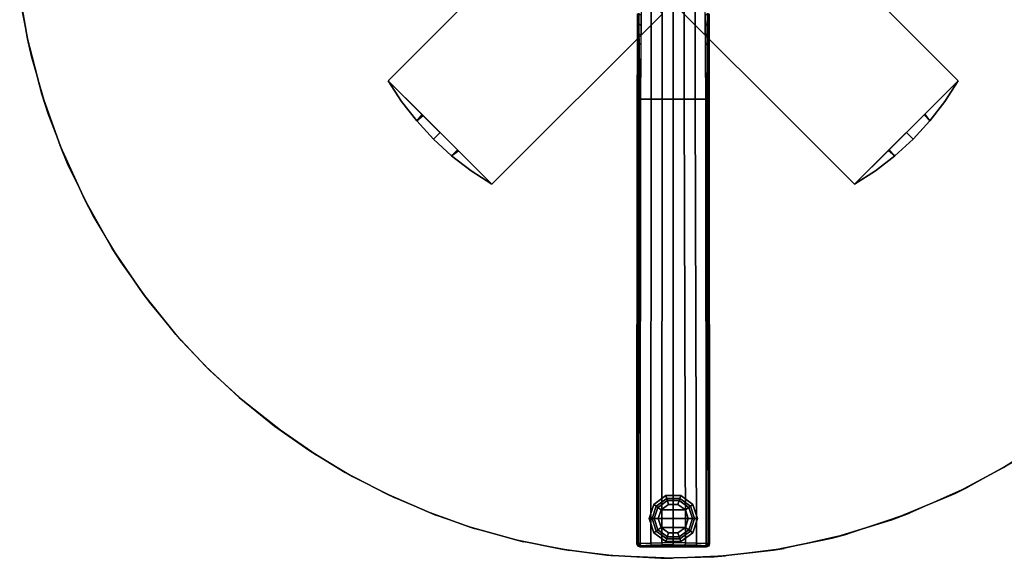
# Model space of a CAD drawing. Units: inches. Extents: x -2 to 260, y -6 to 168.
# Drawn here: x 151 to 174, y 114 to 126 of the extents above; entities that cross this region are included whole.
import ezdxf

# ---------------------------------------------------------------- set-up
doc = ezdxf.new("R2010")
doc.units = ezdxf.units.IN
doc.header["$LTSCALE"] = 24
doc.header["$MEASUREMENT"] = 0
doc.layers.get('0').update_dxf_attribs({"linetype": 'CONTINUOUS'})
for name, color, linetype in [('TABLE-BASE', 6, 'CONTINUOUS'), ('TABLE-GLIDE', 6, 'CONTINUOUS'), ('TABLE-TOPEDGE', 6, 'CONTINUOUS'), ('TABLE-TOPLAM', 6, 'CONTINUOUS')]:
    doc.layers.add(name, color=color, linetype=linetype)

# ---------------------------------------------------------------- blocks, each defined once
blk = doc.blocks.new('UDT1CS_30LS_1T')
at = {"layer": 'TABLE-BASE'}
for points in [[(-6.482, 4.125, 27.069), (-4.125, 6.482, 27.069), (6.482, -4.125, 27.069), (4.125, -6.482, 27.069)], [(4.125, -6.482, 27.319), (6.482, -4.125, 27.319), (-4.125, 6.482, 27.319), (-6.482, 4.125, 27.319)], [(6.482, -4.125, 27.319), (6.482, -4.125, 27.069), (-4.125, 6.482, 27.069), (-4.125, 6.482, 27.319)], [(-6.482, 4.125, 27.319), (-6.482, 4.125, 27.069), (4.125, -6.482, 27.069), (4.125, -6.482, 27.319)], [(-4.125, -6.482, 27.074), (-6.482, -4.125, 27.074), (-2.6, -0.243, 27.074), (-0.243, -2.6, 27.074)], [(-2.6, -0.243, 27.324), (-2.6, -0.243, 27.074), (-6.482, -4.125, 27.074), (-6.482, -4.125, 27.324)], [(-0.243, -2.6, 27.324), (-2.6, -0.243, 27.324), (-6.482, -4.125, 27.324), (-4.125, -6.482, 27.324)], [(-0.72, -1.597, 1.817), (-0.743, -4.547, 1.591), (-0.499, -4.547, 1.63), (-0.5, -1.597, 1.899)], [(-0.5, -1.597, 1.899), (-0.499, -4.547, 1.63), (-0.249, -4.547, 1.666), (-0.25, -1.597, 1.936)], [(0, -1.597, 1.957), (-0.25, -1.597, 1.936), (-0.249, -4.547, 1.666), (-0.001, -4.547, 1.688)], [(-0.001, -4.547, 1.688), (0.25, -4.547, 1.666), (0.251, -1.597, 1.936), (0, -1.597, 1.957)], [(0.251, -1.597, 1.936), (0.25, -4.547, 1.666), (0.5, -4.547, 1.63), (0.501, -1.597, 1.899)], [(0.501, -1.597, 1.899), (0.5, -4.547, 1.63), (0.743, -4.547, 1.591), (0.72, -1.597, 1.817)], [(-4.125, -6.482, 27.324), (-4.125, -6.482, 27.074), (-0.243, -2.6, 27.074), (-0.243, -2.6, 27.324)], [(-0.797, -2.602, 1.643), (-0.796, -2.599, 1.63), (-0.799, -2.826, 1.609), (-0.795, -2.826, 1.623)], [(-0.783, -2.602, 1.657), (-0.797, -2.602, 1.643), (-0.795, -2.826, 1.623), (-0.781, -2.827, 1.637)], [(-0.728, -2.639, 1.737), (-0.783, -2.602, 1.657), (-0.781, -2.827, 1.637), (-0.73, -2.874, 1.719)], [(0.73, -2.876, 1.719), (0.779, -2.827, 1.637), (0.781, -2.603, 1.656), (0.728, -2.641, 1.737)], [(0.779, -2.827, 1.637), (0.793, -2.826, 1.623), (0.795, -2.602, 1.643), (0.781, -2.603, 1.656)], [(0.793, -2.826, 1.623), (0.797, -2.826, 1.609), (0.794, -2.599, 1.63), (0.795, -2.602, 1.643)], [(-0.795, -2.826, 1.623), (-0.799, -2.826, 1.609), (-0.798, -3.05, 1.592), (-0.793, -3.051, 1.608)], [(-0.781, -2.827, 1.637), (-0.795, -2.826, 1.623), (-0.793, -3.051, 1.608), (-0.779, -3.051, 1.622)], [(-0.73, -2.874, 1.719), (-0.781, -2.827, 1.637), (-0.779, -3.051, 1.622), (-0.731, -3.101, 1.701)], [(0.732, -3.103, 1.701), (0.777, -3.051, 1.622), (0.779, -2.827, 1.637), (0.73, -2.876, 1.719)], [(0.777, -3.051, 1.622), (0.791, -3.051, 1.608), (0.793, -2.826, 1.623), (0.779, -2.827, 1.637)], [(0.791, -3.051, 1.608), (0.796, -3.05, 1.591), (0.797, -2.826, 1.609), (0.793, -2.826, 1.623)], [(-0.793, -3.051, 1.608), (-0.798, -3.05, 1.592), (-0.797, -3.26, 1.58), (-0.792, -3.261, 1.598)], [(-0.779, -3.051, 1.622), (-0.793, -3.051, 1.608), (-0.792, -3.261, 1.598), (-0.778, -3.261, 1.612)], [(-0.779, -3.051, 1.622), (-0.793, -3.051, 1.608), (-0.792, -3.261, 1.598), (-0.778, -3.261, 1.612)], [(-0.731, -3.101, 1.701), (-0.779, -3.051, 1.622), (-0.778, -3.261, 1.612), (-0.733, -3.31, 1.685)], [(0.733, -3.313, 1.685), (0.776, -3.261, 1.612), (0.777, -3.051, 1.622), (0.732, -3.103, 1.701)], [(0.776, -3.261, 1.612), (0.79, -3.261, 1.598), (0.791, -3.051, 1.608), (0.777, -3.051, 1.622)], [(0.79, -3.261, 1.598), (0.796, -3.26, 1.579), (0.796, -3.05, 1.591), (0.791, -3.051, 1.608)], [(-0.792, -3.261, 1.598), (-0.797, -3.26, 1.58), (-0.8, -4.67, 1.516), (-0.791, -4.671, 1.54)], [(-0.778, -3.261, 1.612), (-0.792, -3.261, 1.598), (-0.791, -4.671, 1.54), (-0.771, -4.671, 1.555)], [(-0.733, -3.31, 1.685), (-0.778, -3.261, 1.612), (-0.771, -4.671, 1.555), (-0.743, -4.547, 1.591)], [(0.743, -4.547, 1.591), (0.769, -4.671, 1.554), (0.776, -3.261, 1.612), (0.733, -3.313, 1.685)], [(0.769, -4.671, 1.554), (0.79, -4.671, 1.539), (0.79, -3.261, 1.598), (0.776, -3.261, 1.612)], [(0.79, -4.671, 1.539), (0.798, -4.67, 1.515), (0.796, -3.26, 1.579), (0.79, -3.261, 1.598)], [(-5.833, -5.04, 27.074), (-6.177, -4.596, 27.074), (-6.482, -4.125, 27.074), (-5.711, -4.896, 27.074)], [(-6.482, -4.125, 27.324), (-6.177, -4.596, 27.324), (-5.833, -5.04, 27.324), (-5.688, -4.919, 27.324)], [(-6.482, -4.125, 27.324), (-6.482, -4.125, 27.074), (-6.177, -4.596, 27.074), (-6.177, -4.596, 27.324)], [(6.482, -4.125, 27.069), (6.177, -4.596, 27.069), (5.834, -5.038, 27.069), (5.705, -4.901, 27.069)], [(5.834, -5.039, 27.319), (6.176, -4.596, 27.319), (6.482, -4.125, 27.319), (5.722, -4.884, 27.319)], [(6.176, -4.596, 27.319), (6.177, -4.596, 27.069), (6.482, -4.125, 27.069), (6.482, -4.125, 27.319)], [(-6.177, -4.596, 27.324), (-6.177, -4.596, 27.074), (-5.833, -5.04, 27.074), (-5.833, -5.04, 27.324)], [(-0.791, -4.671, 1.54), (-0.8, -4.67, 1.516), (-0.815, -14.654, 1.064), (-0.797, -14.656, 1.11)], [(-0.771, -4.671, 1.555), (-0.791, -4.671, 1.54), (-0.797, -14.656, 1.11), (-0.754, -14.658, 1.135)], [(-0.754, -14.658, 1.135), (-0.743, -4.547, 1.591), (-0.771, -4.671, 1.555), (-0.754, -14.658, 1.135)], [(-0.743, -4.547, 1.591), (-0.754, -14.658, 1.135), (-0.508, -14.647, 1.165), (-0.499, -4.547, 1.63)], [(-0.499, -4.547, 1.63), (-0.508, -14.647, 1.165), (-0.258, -14.64, 1.185), (-0.249, -4.547, 1.666)], [(-0.001, -4.547, 1.688), (-0.249, -4.547, 1.666), (-0.258, -14.64, 1.185), (-0.004, -14.638, 1.191)], [(-0.004, -14.638, 1.191), (0.281, -14.641, 1.184), (0.25, -4.547, 1.666), (-0.001, -4.547, 1.688)], [(0.25, -4.547, 1.666), (0.281, -14.641, 1.184), (0.532, -14.648, 1.164), (0.5, -4.547, 1.63)], [(0.5, -4.547, 1.63), (0.532, -14.648, 1.164), (0.752, -14.658, 1.134), (0.743, -4.547, 1.591)], [(0.752, -14.658, 1.134), (0.769, -4.671, 1.554), (0.743, -4.547, 1.591), (0.752, -14.658, 1.134)], [(0.752, -14.658, 1.134), (0.795, -14.657, 1.11), (0.79, -4.671, 1.539), (0.769, -4.671, 1.554)], [(0.795, -14.657, 1.11), (0.814, -14.654, 1.064), (0.798, -4.67, 1.515), (0.79, -4.671, 1.539)], [(5.834, -5.039, 27.319), (5.834, -5.038, 27.069), (6.177, -4.596, 27.069), (6.176, -4.596, 27.319)], [(-5.453, -5.453, 27.074), (-5.833, -5.04, 27.074), (-5.711, -4.896, 27.074), (-5.303, -5.303, 27.074)], [(-5.688, -4.919, 27.324), (-5.833, -5.04, 27.324), (-5.453, -5.453, 27.324), (-5.303, -5.303, 27.324)], [(5.453, -5.453, 27.319), (5.834, -5.039, 27.319), (5.722, -4.884, 27.319), (5.303, -5.303, 27.319)], [(5.834, -5.038, 27.069), (5.453, -5.453, 27.069), (5.303, -5.303, 27.069), (5.705, -4.901, 27.069)], [(-5.833, -5.04, 27.324), (-5.833, -5.04, 27.074), (-5.453, -5.453, 27.074), (-5.453, -5.453, 27.324)], [(5.453, -5.453, 27.319), (5.453, -5.453, 27.069), (5.834, -5.038, 27.069), (5.834, -5.039, 27.319)], [(-5.04, -5.832, 27.074), (-5.453, -5.453, 27.074), (-5.303, -5.303, 27.074), (-4.883, -5.724, 27.074)], [(-5.303, -5.303, 27.324), (-5.453, -5.453, 27.324), (-5.039, -5.833, 27.324), (-4.905, -5.701, 27.324)], [(5.453, -5.453, 27.069), (5.041, -5.832, 27.069), (4.892, -5.714, 27.069), (5.303, -5.303, 27.069)], [(5.041, -5.832, 27.319), (5.453, -5.453, 27.319), (5.303, -5.303, 27.319), (4.907, -5.7, 27.319)], [(-5.453, -5.453, 27.324), (-5.453, -5.453, 27.074), (-5.04, -5.832, 27.074), (-5.039, -5.833, 27.324)], [(5.041, -5.832, 27.319), (5.041, -5.832, 27.069), (5.453, -5.453, 27.069), (5.453, -5.453, 27.319)], [(-4.125, -6.482, 27.074), (-4.596, -6.176, 27.074), (-5.04, -5.832, 27.074), (-4.883, -5.724, 27.074)], [(-4.905, -5.701, 27.324), (-5.039, -5.833, 27.324), (-4.596, -6.176, 27.324), (-4.125, -6.482, 27.324)], [(4.125, -6.482, 27.319), (4.598, -6.175, 27.319), (5.041, -5.832, 27.319), (4.907, -5.7, 27.319)], [(5.041, -5.832, 27.069), (4.596, -6.176, 27.069), (4.125, -6.482, 27.069), (4.892, -5.714, 27.069)], [(-5.039, -5.833, 27.324), (-5.04, -5.832, 27.074), (-4.596, -6.176, 27.074), (-4.596, -6.176, 27.324)], [(4.598, -6.175, 27.319), (4.596, -6.176, 27.069), (5.041, -5.832, 27.069), (5.041, -5.832, 27.319)], [(-4.596, -6.176, 27.324), (-4.596, -6.176, 27.074), (-4.125, -6.482, 27.074), (-4.125, -6.482, 27.324)], [(4.125, -6.482, 27.319), (4.125, -6.482, 27.069), (4.596, -6.176, 27.069), (4.598, -6.175, 27.319)], [(-0.815, -14.654, 1.064), (-0.837, -14.659, 0.438), (-0.815, -14.712, 0.436), (-0.792, -14.709, 1.063)], [(-0.797, -14.656, 1.11), (-0.815, -14.654, 1.064), (-0.792, -14.709, 1.063), (-0.78, -14.69, 1.111)], [(-0.792, -14.709, 1.063), (-0.815, -14.712, 0.436), (-0.762, -14.734, 0.435), (-0.737, -14.729, 1.061)], [(-0.797, -14.656, 1.11), (-0.78, -14.69, 1.111), (-0.754, -14.658, 1.135), (-0.797, -14.656, 1.11)], [(-0.78, -14.69, 1.111), (-0.792, -14.709, 1.063), (-0.737, -14.729, 1.061), (-0.748, -14.709, 1.112)], [(-0.78, -14.69, 1.111), (-0.748, -14.709, 1.112), (-0.754, -14.658, 1.135), (-0.78, -14.69, 1.111)], [(-0.737, -14.729, 1.061), (-0.762, -14.734, 0.435), (-0.455, -14.734, 0.435), (-0.493, -14.719, 1.091)], [(-0.754, -14.658, 1.135), (-0.748, -14.709, 1.112), (-0.502, -14.698, 1.142), (-0.508, -14.647, 1.165)], [(-0.748, -14.709, 1.112), (-0.737, -14.729, 1.061), (-0.493, -14.719, 1.091), (-0.502, -14.698, 1.142)], [(-0.508, -14.647, 1.165), (-0.502, -14.698, 1.142), (-0.252, -14.691, 1.163), (-0.258, -14.64, 1.185)], [(-0.502, -14.698, 1.142), (-0.493, -14.719, 1.091), (-0.243, -14.712, 1.111), (-0.252, -14.691, 1.163)], [(-0.493, -14.719, 1.091), (-0.455, -14.734, 0.435), (-0.228, -14.734, 0.435), (-0.243, -14.712, 1.111)], [(-0.258, -14.64, 1.185), (-0.252, -14.691, 1.163), (0.002, -14.689, 1.169), (-0.004, -14.638, 1.191)], [(-0.252, -14.691, 1.163), (-0.243, -14.712, 1.111), (0.011, -14.71, 1.117), (0.002, -14.689, 1.169)], [(-0.243, -14.712, 1.111), (-0.228, -14.734, 0.435), (-0.002, -14.734, 0.435), (0.011, -14.71, 1.117)], [(-0.004, -14.638, 1.191), (0.002, -14.689, 1.169), (0.274, -14.692, 1.161), (0.281, -14.641, 1.184)], [(0.011, -14.71, 1.117), (-0.002, -14.734, 0.435), (0.224, -14.734, 0.435), (0.263, -14.712, 1.11)], [(0.002, -14.689, 1.169), (0.011, -14.71, 1.117), (0.263, -14.712, 1.11), (0.274, -14.692, 1.161)], [(0.263, -14.712, 1.11), (0.224, -14.734, 0.435), (0.45, -14.734, 0.435), (0.514, -14.719, 1.09)], [(0.274, -14.692, 1.161), (0.263, -14.712, 1.11), (0.514, -14.719, 1.09), (0.526, -14.699, 1.141)], [(0.281, -14.641, 1.184), (0.274, -14.692, 1.161), (0.526, -14.699, 1.141), (0.532, -14.648, 1.164)], [(0.514, -14.719, 1.09), (0.45, -14.734, 0.435), (0.76, -14.734, 0.435), (0.735, -14.729, 1.061)], [(0.526, -14.699, 1.141), (0.514, -14.719, 1.09), (0.735, -14.729, 1.061), (0.746, -14.709, 1.112)], [(0.532, -14.648, 1.164), (0.526, -14.699, 1.141), (0.746, -14.709, 1.112), (0.752, -14.658, 1.134)], [(0.746, -14.709, 1.112), (0.735, -14.729, 1.061), (0.79, -14.709, 1.063), (0.778, -14.69, 1.11)], [(0.735, -14.729, 1.061), (0.76, -14.734, 0.435), (0.814, -14.712, 0.436), (0.79, -14.709, 1.063)], [(0.778, -14.69, 1.11), (0.752, -14.658, 1.134), (0.746, -14.709, 1.112), (0.778, -14.69, 1.11)], [(0.795, -14.657, 1.11), (0.752, -14.658, 1.134), (0.778, -14.69, 1.11), (0.795, -14.657, 1.11)], [(0.778, -14.69, 1.11), (0.79, -14.709, 1.063), (0.814, -14.654, 1.064), (0.795, -14.657, 1.11)], [(0.79, -14.709, 1.063), (0.814, -14.712, 0.436), (0.835, -14.659, 0.438), (0.814, -14.654, 1.064)]]:
    blk.add_3dface(points, dxfattribs=at)
for points, invisible_edges in [([(-0.796, -2.599, 1.63), (-0.823, -2.602, 0.855), (-0.823, -2.827, 0.847), (-0.799, -2.826, 1.609)], 5), ([(0.797, -2.826, 1.609), (0.821, -2.827, 0.847), (0.821, -2.602, 0.855), (0.794, -2.599, 1.63)], 5), ([(-0.799, -2.826, 1.609), (-0.823, -2.827, 0.847), (-0.823, -3.061, 0.839), (-0.798, -3.05, 1.592)], 5), ([(0.796, -3.05, 1.591), (0.821, -3.061, 0.839), (0.821, -2.827, 0.847), (0.797, -2.826, 1.609)], 5), ([(-0.798, -3.05, 1.592), (-0.823, -3.061, 0.839), (-0.823, -3.291, 0.831), (-0.797, -3.26, 1.58)], 5), ([(0.796, -3.26, 1.579), (0.822, -3.291, 0.831), (0.821, -3.061, 0.839), (0.796, -3.05, 1.591)], 5), ([(-0.797, -3.26, 1.58), (-0.823, -3.291, 0.831), (-0.825, -4.682, 0.783), (-0.8, -4.67, 1.516)], 5), ([(0.798, -4.67, 1.515), (0.823, -4.682, 0.783), (0.822, -3.291, 0.831), (0.796, -3.26, 1.579)], 5), ([(-0.8, -4.67, 1.516), (-0.825, -4.682, 0.783), (-0.837, -14.659, 0.438), (-0.815, -14.654, 1.064)], 1), ([(0.814, -14.654, 1.064), (0.835, -14.659, 0.438), (0.823, -4.682, 0.783), (0.798, -4.67, 1.515)], 4)]:
    blk.add_3dface(points, dxfattribs=dict(at, invisible_edges=invisible_edges))
at = {"layer": 'TABLE-GLIDE'}
for points in [[(-0.17, -13.568, 0.11), (-0.105, -13.767, 0), (-0.275, -13.891, 0), (-0.445, -13.768, 0.11)], [(-0.149, -13.632, 0.281), (-0.17, -13.568, 0.11), (-0.445, -13.768, 0.11), (-0.39, -13.807, 0.281)], [(-0.134, -13.677, 0.4), (-0.149, -13.632, 0.281), (-0.39, -13.807, 0.281), (-0.352, -13.835, 0.4)], [(0.17, -13.568, 0.11), (0.105, -13.767, 0), (-0.105, -13.767, 0), (-0.17, -13.568, 0.11)], [(0.149, -13.632, 0.281), (0.17, -13.568, 0.11), (-0.17, -13.568, 0.11), (-0.149, -13.632, 0.281)], [(0.134, -13.677, 0.4), (0.149, -13.632, 0.281), (-0.149, -13.632, 0.281), (-0.134, -13.677, 0.4)], [(0.445, -13.768, 0.11), (0.275, -13.891, 0), (0.105, -13.767, 0), (0.17, -13.568, 0.11)], [(0.352, -13.835, 0.4), (0.39, -13.807, 0.281), (0.149, -13.632, 0.281), (0.134, -13.677, 0.4)], [(0.39, -13.807, 0.281), (0.445, -13.768, 0.11), (0.17, -13.568, 0.11), (0.149, -13.632, 0.281)], [(-0.445, -13.768, 0.11), (-0.275, -13.891, 0), (-0.34, -14.091, 0), (-0.55, -14.091, 0.11)], [(-0.39, -13.807, 0.281), (-0.445, -13.768, 0.11), (-0.55, -14.091, 0.11), (-0.482, -14.091, 0.281)], [(-0.352, -13.835, 0.4), (-0.39, -13.807, 0.281), (-0.482, -14.091, 0.281), (-0.435, -14.091, 0.4)], [(-0.352, -13.835, 0.462), (-0.352, -13.835, 0.4), (-0.435, -14.091, 0.4), (-0.435, -14.091, 0.462)], [(-0.134, -13.677, 0.462), (-0.134, -13.677, 0.4), (-0.352, -13.835, 0.4), (-0.352, -13.835, 0.462)], [(0.275, -13.891, 0), (-0.275, -13.891, 0), (-0.105, -13.767, 0), (0.105, -13.767, 0)], [(0.134, -13.677, 0.462), (0.134, -13.677, 0.4), (-0.134, -13.677, 0.4), (-0.134, -13.677, 0.462)], [(0.352, -13.835, 0.462), (0.352, -13.835, 0.4), (0.134, -13.677, 0.4), (0.134, -13.677, 0.462)], [(0.55, -14.091, 0.11), (0.34, -14.091, 0), (0.275, -13.891, 0), (0.445, -13.768, 0.11)], [(0.435, -14.091, 0.4), (0.483, -14.091, 0.281), (0.39, -13.807, 0.281), (0.352, -13.835, 0.4)], [(0.435, -14.091, 0.462), (0.435, -14.091, 0.4), (0.352, -13.835, 0.4), (0.352, -13.835, 0.462)], [(0.483, -14.091, 0.281), (0.55, -14.091, 0.11), (0.445, -13.768, 0.11), (0.39, -13.807, 0.281)], [(-0.55, -14.091, 0.11), (-0.34, -14.091, 0), (-0.275, -14.291, 0), (-0.445, -14.414, 0.11)], [(-0.482, -14.091, 0.281), (-0.55, -14.091, 0.11), (-0.445, -14.414, 0.11), (-0.39, -14.374, 0.281)], [(-0.435, -14.091, 0.4), (-0.482, -14.091, 0.281), (-0.39, -14.374, 0.281), (-0.352, -14.347, 0.4)], [(-0.435, -14.091, 0.462), (-0.435, -14.091, 0.4), (-0.352, -14.347, 0.4), (-0.352, -14.347, 0.462)], [(-0.34, -14.091, 0), (-0.275, -13.891, 0), (0.275, -13.891, 0), (0.34, -14.091, 0)], [(0.275, -14.291, 0), (-0.275, -14.291, 0), (-0.34, -14.091, 0), (0.34, -14.091, 0)], [(0.445, -14.414, 0.11), (0.275, -14.291, 0), (0.34, -14.091, 0), (0.55, -14.091, 0.11)], [(0.352, -14.347, 0.4), (0.39, -14.374, 0.281), (0.483, -14.091, 0.281), (0.435, -14.091, 0.4)], [(0.352, -14.347, 0.462), (0.352, -14.347, 0.4), (0.435, -14.091, 0.4), (0.435, -14.091, 0.462)], [(0.39, -14.374, 0.281), (0.445, -14.414, 0.11), (0.55, -14.091, 0.11), (0.483, -14.091, 0.281)], [(-0.445, -14.414, 0.11), (-0.275, -14.291, 0), (-0.105, -14.415, 0), (-0.17, -14.614, 0.11)], [(-0.105, -14.415, 0), (-0.275, -14.291, 0), (0.275, -14.291, 0), (0.105, -14.415, 0)], [(0.17, -14.614, 0.11), (0.105, -14.415, 0), (0.275, -14.291, 0), (0.445, -14.414, 0.11)], [(-0.39, -14.374, 0.281), (-0.445, -14.414, 0.11), (-0.17, -14.614, 0.11), (-0.149, -14.55, 0.281)], [(-0.352, -14.347, 0.4), (-0.39, -14.374, 0.281), (-0.149, -14.55, 0.281), (-0.134, -14.505, 0.4)], [(-0.352, -14.347, 0.462), (-0.352, -14.347, 0.4), (-0.134, -14.505, 0.4), (-0.134, -14.505, 0.462)], [(-0.17, -14.614, 0.11), (-0.105, -14.415, 0), (0.105, -14.415, 0), (0.17, -14.614, 0.11)], [(-0.149, -14.55, 0.281), (-0.17, -14.614, 0.11), (0.17, -14.614, 0.11), (0.149, -14.55, 0.281)], [(-0.134, -14.505, 0.4), (-0.149, -14.55, 0.281), (0.149, -14.55, 0.281), (0.134, -14.505, 0.4)], [(-0.134, -14.505, 0.462), (-0.134, -14.505, 0.4), (0.134, -14.505, 0.4), (0.134, -14.505, 0.462)], [(0.134, -14.505, 0.4), (0.149, -14.55, 0.281), (0.39, -14.374, 0.281), (0.352, -14.347, 0.4)], [(0.134, -14.505, 0.462), (0.134, -14.505, 0.4), (0.352, -14.347, 0.4), (0.352, -14.347, 0.462)], [(0.149, -14.55, 0.281), (0.17, -14.614, 0.11), (0.445, -14.414, 0.11), (0.39, -14.374, 0.281)]]:
    blk.add_3dface(points, dxfattribs=at)
at = {"layer": 'TABLE-TOPEDGE'}
for points in [[(-14.792, -2.605, 28.5), (-14.861, -2.17, 27.324), (-14.682, -3.173, 27.324), (-14.59, -3.576, 28.5)], [(-14.59, -3.576, 28.5), (-14.682, -3.173, 27.324), (-14.356, -4.429, 27.324), (-14.21, -4.88, 28.5)], [(-14.21, -4.88, 28.5), (-14.356, -4.429, 27.324), (-13.934, -5.626, 27.324), (-13.77, -6.016, 28.5)], [(-13.77, -6.016, 28.5), (-13.934, -5.626, 27.324), (-13.383, -6.836, 27.324), (-13.193, -7.197, 28.5)], [(-13.193, -7.197, 28.5), (-13.383, -6.836, 27.324), (-12.758, -7.944, 27.324), (-12.563, -8.25, 28.5)], [(-12.563, -8.25, 28.5), (-12.758, -7.944, 27.324), (-12.053, -8.979, 27.324), (-11.879, -9.207, 28.5)], [(-11.879, -9.207, 28.5), (-12.053, -8.979, 27.324), (-11.309, -9.899, 27.324), (-11.189, -10.035, 28.5)], [(-11.189, -10.035, 28.5), (-11.309, -9.899, 27.324), (-10.635, -10.619, 27.324), (-10.543, -10.711, 28.5)], [(-10.543, -10.711, 28.5), (-10.635, -10.619, 27.324), (-9.87, -11.332, 27.324), (-9.79, -11.401, 28.5)], [(-9.79, -11.401, 28.5), (-9.87, -11.332, 27.324), (-9.065, -11.984, 27.324), (-8.934, -12.082, 28.5)], [(-8.934, -12.082, 28.5), (-9.065, -11.984, 27.324), (-8.287, -12.533, 27.324), (-8.122, -12.64, 28.5)], [(-8.122, -12.64, 28.5), (-8.287, -12.533, 27.324), (-7.461, -13.039, 27.324), (-7.298, -13.13, 28.5)], [(7.705, -12.811, 28.5), (7.512, -12.927, 27.324), (8.329, -12.409, 27.324), (8.374, -12.379, 28.5)], [(6.698, -13.373, 28.5), (6.407, -13.517, 27.324), (7.512, -12.927, 27.324), (7.705, -12.811, 28.5)], [(-7.298, -13.13, 28.5), (-7.461, -13.039, 27.324), (-6.52, -13.531, 27.324), (-6.327, -13.622, 28.5)], [(5.369, -13.969, 28.5), (4.972, -14.118, 27.324), (6.407, -13.517, 27.324), (6.698, -13.373, 28.5)], [(-6.327, -13.622, 28.5), (-6.52, -13.531, 27.324), (-5.546, -13.955, 27.324), (-5.38, -14.02, 28.5)], [(-5.38, -14.02, 28.5), (-5.546, -13.955, 27.324), (-4.644, -14.277, 27.324), (-4.506, -14.321, 28.5)], [(3.952, -14.443, 28.5), (3.615, -14.533, 27.324), (4.972, -14.118, 27.324), (5.369, -13.969, 28.5)], [(-4.506, -14.321, 28.5), (-4.644, -14.277, 27.324), (-3.55, -14.584, 27.324), (-3.405, -14.618, 28.5)], [(2.521, -14.768, 28.5), (2.278, -14.809, 27.324), (3.615, -14.533, 27.324), (3.952, -14.443, 28.5)], [(-3.405, -14.618, 28.5), (-3.55, -14.584, 27.324), (-2.535, -14.79, 27.324), (-2.349, -14.82, 28.5)], [(1.19, -14.941, 28.5), (0.93, -14.961, 27.324), (2.278, -14.809, 27.324), (2.521, -14.768, 28.5)], [(-2.349, -14.82, 28.5), (-2.535, -14.79, 27.324), (-1.508, -14.925, 27.324), (-1.337, -14.941, 28.5)], [(-1.337, -14.941, 28.5), (-1.508, -14.925, 27.324), (-0.282, -14.993, 27.324), (-0.017, -14.994, 28.5)], [(-0.017, -14.994, 28.5), (-0.282, -14.993, 27.324), (0.93, -14.961, 27.324), (1.19, -14.941, 28.5)]]:
    blk.add_3dface(points, dxfattribs=at)
at = {"layer": 'TABLE-TOPLAM'}
for points, invisible_edges in [([(14.683, -2.403, 27.324), (14.407, -3.741, 27.324), (-14.682, -3.173, 27.324), (-14.861, -2.17, 27.324)], 10), ([(-14.792, -2.605, 28.5), (14.642, -2.646, 28.5), (14.317, -4.078, 28.5), (-14.59, -3.576, 28.5)], 15), ([(14.407, -3.741, 27.324), (13.992, -5.098, 27.324), (-14.356, -4.429, 27.324), (-14.682, -3.173, 27.324)], 10), ([(-14.59, -3.576, 28.5), (14.317, -4.078, 28.5), (13.843, -5.494, 28.5), (-14.21, -4.88, 28.5)], 15), ([(13.992, -5.098, 27.324), (13.391, -6.533, 27.324), (-13.934, -5.626, 27.324), (-14.356, -4.429, 27.324)], 10), ([(-14.21, -4.88, 28.5), (13.843, -5.494, 28.5), (13.247, -6.824, 28.5), (-13.77, -6.016, 28.5)], 15), ([(13.391, -6.533, 27.324), (12.802, -7.637, 27.324), (-13.383, -6.836, 27.324), (-13.934, -5.626, 27.324)], 10), ([(-13.77, -6.016, 28.5), (13.247, -6.824, 28.5), (12.686, -7.831, 28.5), (-13.193, -7.197, 28.5)], 15), ([(12.802, -7.637, 27.324), (12.283, -8.455, 27.324), (-12.758, -7.944, 27.324), (-13.383, -6.836, 27.324)], 10), ([(-13.193, -7.197, 28.5), (12.686, -7.831, 28.5), (12.253, -8.5, 28.5), (-12.563, -8.25, 28.5)], 15), ([(12.283, -8.455, 27.324), (11.817, -9.102, 27.324), (-12.053, -8.979, 27.324), (-12.758, -7.944, 27.324)], 10), ([(-12.563, -8.25, 28.5), (12.253, -8.5, 28.5), (11.711, -9.241, 28.5), (-11.879, -9.207, 28.5)], 15), ([(11.817, -9.102, 27.324), (11.252, -9.801, 27.324), (-11.309, -9.899, 27.324), (-12.053, -8.979, 27.324)], 10), ([(-11.879, -9.207, 28.5), (11.711, -9.241, 28.5), (11.139, -9.93, 28.5), (-11.189, -10.035, 28.5)], 15), ([(11.252, -9.801, 27.324), (10.493, -10.619, 27.324), (-10.635, -10.619, 27.324), (-11.309, -9.899, 27.324)], 10), ([(-11.189, -10.035, 28.5), (11.139, -9.93, 28.5), (10.493, -10.619, 28.5), (-10.543, -10.711, 28.5)], 15), ([(10.493, -10.619, 27.324), (9.676, -11.377, 27.324), (-9.87, -11.332, 27.324), (-10.635, -10.619, 27.324)], 10), ([(-10.543, -10.711, 28.5), (10.493, -10.619, 28.5), (9.804, -11.265, 28.5), (-9.79, -11.401, 28.5)], 15), ([(9.676, -11.377, 27.324), (8.977, -11.943, 27.324), (-9.065, -11.984, 27.324), (-9.87, -11.332, 27.324)], 10), ([(-9.79, -11.401, 28.5), (9.804, -11.265, 28.5), (9.115, -11.837, 28.5), (-8.934, -12.082, 28.5)], 15), ([(-8.934, -12.082, 28.5), (9.115, -11.837, 28.5), (8.374, -12.379, 28.5), (-8.122, -12.64, 28.5)], 15), ([(8.977, -11.943, 27.324), (8.329, -12.409, 27.324), (-8.287, -12.533, 27.324), (-9.065, -11.984, 27.324)], 10), ([(8.329, -12.409, 27.324), (7.512, -12.927, 27.324), (-7.461, -13.039, 27.324), (-8.287, -12.533, 27.324)], 10), ([(-8.122, -12.64, 28.5), (8.374, -12.379, 28.5), (7.705, -12.811, 28.5), (-7.298, -13.13, 28.5)], 15), ([(7.512, -12.927, 27.324), (6.407, -13.517, 27.324), (-6.52, -13.531, 27.324), (-7.461, -13.039, 27.324)], 10), ([(-7.298, -13.13, 28.5), (7.705, -12.811, 28.5), (6.698, -13.373, 28.5), (-6.327, -13.622, 28.5)], 15), ([(-6.327, -13.622, 28.5), (6.698, -13.373, 28.5), (5.369, -13.969, 28.5), (-5.38, -14.02, 28.5)], 15), ([(6.407, -13.517, 27.324), (4.972, -14.118, 27.324), (-5.546, -13.955, 27.324), (-6.52, -13.531, 27.324)], 10), ([(4.972, -14.118, 27.324), (3.615, -14.533, 27.324), (-4.644, -14.277, 27.324), (-5.546, -13.955, 27.324)], 10), ([(-5.38, -14.02, 28.5), (5.369, -13.969, 28.5), (3.952, -14.443, 28.5), (-4.506, -14.321, 28.5)], 15), ([(3.615, -14.533, 27.324), (2.278, -14.809, 27.324), (-3.55, -14.584, 27.324), (-4.644, -14.277, 27.324)], 10), ([(-4.506, -14.321, 28.5), (3.952, -14.443, 28.5), (2.521, -14.768, 28.5), (-3.405, -14.618, 28.5)], 15), ([(2.278, -14.809, 27.324), (0.93, -14.961, 27.324), (-2.535, -14.79, 27.324), (-3.55, -14.584, 27.324)], 10), ([(-3.405, -14.618, 28.5), (2.521, -14.768, 28.5), (1.19, -14.941, 28.5), (-2.349, -14.82, 28.5)], 15), ([(0.93, -14.961, 27.324), (-0.282, -14.993, 27.324), (-1.508, -14.925, 27.324), (-2.535, -14.79, 27.324)], 8), ([(-2.349, -14.82, 28.5), (1.19, -14.941, 28.5), (-0.017, -14.994, 28.5), (-1.337, -14.941, 28.5)], 15)]:
    blk.add_3dface(points, dxfattribs=dict(at, invisible_edges=invisible_edges))

msp = doc.modelspace()

# ---------------------------------------------------------------- block references
msp.add_blockref('UDT1CS_30LS_1T', (166.328, 128.587))

doc.saveas('drawing.dxf')
